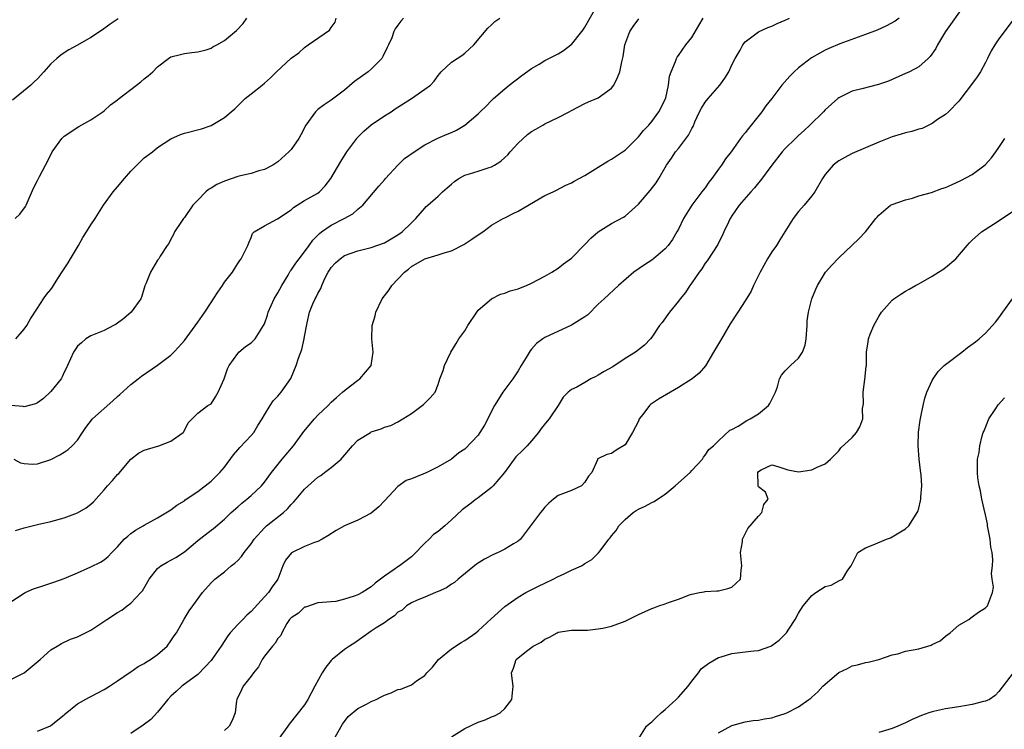
# Model space of a CAD drawing. Units: inches. Extents: x 2661000 to 2664000, y 1551019 to 1554000.
# Drawn here: x 2661220 to 2661368, y 1551293 to 1551399 of the extents above; entities that cross this region are included whole.
import ezdxf

# ---------------------------------------------------------------- set-up
doc = ezdxf.new("R2010")
doc.units = ezdxf.units.IN
doc.header["$MEASUREMENT"] = 0
doc.layers.add('LD26611551_2ft', color=124, linetype='Continuous')

msp = doc.modelspace()

# ---------------------------------------------------------------- linework, layer by layer
at = {"layer": 'LD26611551_2ft'}
for points, elevation in [([(2661219.69, 1551322.31), (2661221, 1551322.72), (2661223, 1551323.22), (2661225, 1551323.67), (2661227, 1551324.19), (2661229, 1551324.93), (2661230.29, 1551325.71), (2661231, 1551326.27), (2661231.38, 1551326.62), (2661233, 1551328.38), (2661233.51, 1551329), (2661234.22, 1551329.78), (2661235, 1551330.67), (2661235.17, 1551330.83), (2661237, 1551332.96), (2661238.13, 1551333.87), (2661239, 1551334.32), (2661239.5, 1551334.5), (2661241.2, 1551335), (2661243, 1551335.67), (2661244.84, 1551337), (2661244.9, 1551337.1), (2661245.57, 1551338.43), (2661247, 1551339.85), (2661248.54, 1551341), (2661248.83, 1551341.17), (2661249, 1551341.29), (2661249.69, 1551342.31), (2661250.08, 1551343), (2661250.98, 1551345.02), (2661251.48, 1551346.52), (2661251.71, 1551347), (2661253, 1551348.83), (2661253.17, 1551349), (2661254.17, 1551349.83), (2661255, 1551350.41), (2661255.31, 1551350.69), (2661255.59, 1551351), (2661256.61, 1551352.61), (2661256.87, 1551353), (2661257, 1551353.26), (2661257.44, 1551354.56), (2661257.55, 1551355), (2661258.46, 1551357), (2661259, 1551357.87), (2661259.61, 1551359), (2661260.55, 1551360.55), (2661260.87, 1551361.13), (2661261, 1551361.28), (2661261.69, 1551362.31), (2661262.19, 1551363), (2661263, 1551364.02), (2661263.72, 1551365), (2661264.24, 1551365.76), (2661265.23, 1551366.77), (2661265.54, 1551367), (2661267, 1551368.01), (2661268.96, 1551369), (2661270.26, 1551369.74), (2661271, 1551370.41), (2661271.72, 1551371), (2661274.14, 1551373.86), (2661275, 1551374.82), (2661275.15, 1551375), (2661276.98, 1551377.02), (2661277.98, 1551378.02), (2661279.44, 1551379), (2661281, 1551380.03), (2661282.97, 1551381.03), (2661284.34, 1551381.66), (2661285, 1551381.91), (2661285.74, 1551382.26), (2661287, 1551383.01), (2661289, 1551384.7), (2661289.33, 1551385), (2661290.18, 1551385.82), (2661291, 1551386.7), (2661291.31, 1551387), (2661293, 1551388.46), (2661293.66, 1551389), (2661295.56, 1551390.44), (2661297, 1551391.48), (2661298.14, 1551392.14), (2661299, 1551392.68), (2661301, 1551393.7), (2661301.81, 1551394.19), (2661302.91, 1551395), (2661303, 1551395.08), (2661304.54, 1551397), (2661304.72, 1551397.28), (2661305, 1551397.68), (2661306.88, 1551401)], 9284), ([(2661361.83, 1551401), (2661359, 1551397), (2661357.79, 1551395), (2661357.53, 1551394.47), (2661356.71, 1551393.29), (2661356.38, 1551393), (2661355, 1551391.72), (2661353.62, 1551391), (2661353, 1551390.71), (2661351, 1551389.83), (2661350.44, 1551389.56), (2661348.94, 1551389.06), (2661346.45, 1551388.45), (2661345, 1551388.07), (2661343, 1551387.1), (2661342.87, 1551387), (2661341, 1551385.27), (2661340.74, 1551385), (2661338.69, 1551383), (2661337.82, 1551382.18), (2661337, 1551381.47), (2661336.51, 1551381), (2661335, 1551379.5), (2661334.55, 1551379), (2661333.01, 1551377), (2661331.31, 1551374.69), (2661331, 1551374.34), (2661330.4, 1551373.6), (2661329.83, 1551373), (2661328.12, 1551371), (2661327, 1551369.42), (2661326.73, 1551369), (2661326.48, 1551368.48), (2661325.8, 1551367), (2661325.57, 1551366.43), (2661325, 1551365.4), (2661324.88, 1551365.12), (2661323.32, 1551362.68), (2661323, 1551362.31), (2661322.5, 1551361.5), (2661322.1, 1551361), (2661321, 1551359.38), (2661320.7, 1551359), (2661320.04, 1551357.96), (2661319.25, 1551357), (2661319, 1551356.64), (2661317.65, 1551355), (2661316.55, 1551353.45), (2661316.18, 1551353), (2661315, 1551351.24), (2661314.82, 1551351), (2661313.93, 1551350.07), (2661312.58, 1551349), (2661311, 1551348.04), (2661309.17, 1551346.83), (2661307.9, 1551346.1), (2661307, 1551345.54), (2661306.62, 1551345.38), (2661305.88, 1551345), (2661305, 1551344.48), (2661303.78, 1551343.78), (2661303, 1551343.41), (2661302.51, 1551343), (2661301.75, 1551342.25), (2661300.98, 1551341), (2661299.63, 1551339), (2661299.32, 1551338.68), (2661298.44, 1551337.56), (2661298.06, 1551337), (2661297, 1551335.73), (2661296.33, 1551335), (2661295.68, 1551334.32), (2661294.67, 1551333.33), (2661294.39, 1551333), (2661292.93, 1551331), (2661291.27, 1551329), (2661291, 1551328.75), (2661289, 1551327.21), (2661288.69, 1551327), (2661287.75, 1551326.25), (2661286.62, 1551325.38), (2661285, 1551323.91), (2661284.02, 1551323), (2661283, 1551322.17), (2661282.32, 1551321.68), (2661281.65, 1551321), (2661281, 1551320.39), (2661279.33, 1551318.67), (2661279, 1551318.38), (2661277.24, 1551317), (2661277, 1551316.85), (2661276.44, 1551316.44), (2661275, 1551315.48), (2661274.4, 1551315), (2661273.57, 1551314.43), (2661273, 1551313.86), (2661271.62, 1551313), (2661271, 1551312.67), (2661270.45, 1551312.45), (2661269, 1551312.01), (2661267.68, 1551311.68), (2661267, 1551311.61), (2661265, 1551311.47), (2661263.17, 1551310.83), (2661263, 1551310.8), (2661262.08, 1551309.92), (2661261, 1551309.25), (2661260.77, 1551309), (2661260.36, 1551308.36), (2661259.59, 1551307), (2661259.44, 1551306.56), (2661259, 1551306.12), (2661258.59, 1551305.41), (2661258.21, 1551305), (2661257, 1551303.51), (2661256.66, 1551303), (2661256.09, 1551301.91), (2661255.36, 1551301), (2661255, 1551300.5), (2661253.8, 1551299), (2661253.56, 1551298.44), (2661252.85, 1551297), (2661252.81, 1551296.81), (2661252.63, 1551295), (2661252.15, 1551293.85), (2661251.71, 1551293), (2661251, 1551292.34)], 9294), ([(2661219, 1551299.97), (2661221, 1551300.99), (2661223.39, 1551303), (2661225, 1551304.45), (2661225.96, 1551305), (2661226.61, 1551305.39), (2661227.97, 1551306.03), (2661229, 1551306.36), (2661229.4, 1551306.6), (2661230.18, 1551307), (2661231, 1551307.4), (2661233.41, 1551309), (2661235, 1551310.02), (2661235.64, 1551310.36), (2661236.46, 1551311), (2661237, 1551311.4), (2661238.47, 1551313), (2661238.71, 1551313.29), (2661239.72, 1551315), (2661241, 1551316.6), (2661241.5, 1551317), (2661242.44, 1551317.56), (2661243, 1551317.85), (2661243.74, 1551318.26), (2661245, 1551319.13), (2661247, 1551320.81), (2661249, 1551322.35), (2661249.39, 1551322.61), (2661251, 1551324.02), (2661252.03, 1551325), (2661253, 1551325.87), (2661253.6, 1551326.4), (2661254.36, 1551327), (2661255, 1551327.55), (2661256.54, 1551329), (2661257, 1551329.56), (2661258.04, 1551331), (2661259.65, 1551333), (2661261.35, 1551335), (2661262.89, 1551337.11), (2661264.47, 1551339), (2661265, 1551339.56), (2661266.53, 1551341), (2661267, 1551341.5), (2661267.79, 1551342.21), (2661268.71, 1551343), (2661269, 1551343.28), (2661271, 1551344.81), (2661271.27, 1551345), (2661272.97, 1551347), (2661273.26, 1551349), (2661273.06, 1551351), (2661273.11, 1551353), (2661273.56, 1551354.44), (2661273.67, 1551355), (2661274.65, 1551357), (2661275, 1551357.43), (2661275.66, 1551358.34), (2661276.07, 1551359), (2661277, 1551359.95), (2661277.98, 1551361), (2661278.55, 1551361.45), (2661279, 1551361.83), (2661281, 1551362.96), (2661283, 1551363.56), (2661283.89, 1551363.89), (2661285, 1551364.18), (2661286.88, 1551365.12), (2661288.06, 1551365.94), (2661289, 1551366.57), (2661289.7, 1551367), (2661291, 1551368), (2661292.74, 1551369), (2661293, 1551369.11), (2661294.24, 1551369.76), (2661295, 1551370.1), (2661299, 1551372.44), (2661300.22, 1551373), (2661300.72, 1551373.28), (2661302.05, 1551373.95), (2661303, 1551374.35), (2661303.4, 1551374.6), (2661304.15, 1551375), (2661305, 1551375.48), (2661306.19, 1551376.19), (2661307, 1551376.72), (2661308.41, 1551377.59), (2661309, 1551377.89), (2661310.63, 1551379), (2661311, 1551379.27), (2661313, 1551381.25), (2661313.78, 1551382.22), (2661314.57, 1551383), (2661315, 1551383.54), (2661316.08, 1551385), (2661317, 1551386.85), (2661317.09, 1551387.09), (2661317.5, 1551389), (2661317.66, 1551390.34), (2661317.9, 1551391), (2661318.55, 1551392.55), (2661318.7, 1551393), (2661318.82, 1551393.18), (2661319, 1551393.42), (2661320.09, 1551395), (2661321, 1551396.1), (2661322.06, 1551397.94), (2661322.7, 1551399)], 9288), ([(2661277.8, 1551399), (2661277.43, 1551398.57), (2661277, 1551397.95), (2661276.59, 1551397.41), (2661276.4, 1551397), (2661276.09, 1551396.09), (2661275.6, 1551395), (2661275.39, 1551394.61), (2661274.73, 1551393.27), (2661274.58, 1551393), (2661273, 1551391.39), (2661272.53, 1551391), (2661270.49, 1551389.51), (2661269, 1551388.25), (2661267, 1551386.72), (2661265.95, 1551386.05), (2661265, 1551385.35), (2661264.62, 1551385), (2661263.18, 1551383), (2661262.46, 1551381.54), (2661262.13, 1551381), (2661261, 1551379.36), (2661260.67, 1551379), (2661259, 1551377.51), (2661258.7, 1551377.3), (2661258.23, 1551377), (2661257, 1551376.36), (2661256.15, 1551376.15), (2661255, 1551375.75), (2661253.41, 1551375.41), (2661253, 1551375.29), (2661251, 1551374.6), (2661249.89, 1551374.11), (2661249, 1551373.55), (2661248.63, 1551373.37), (2661248.2, 1551373), (2661247, 1551371.79), (2661246.25, 1551371), (2661245, 1551369.15), (2661244.87, 1551369), (2661244.58, 1551368.58), (2661243.52, 1551367), (2661243.38, 1551366.62), (2661243, 1551365.91), (2661242.7, 1551365.3), (2661242.43, 1551365), (2661241.39, 1551363.39), (2661241.18, 1551363), (2661241, 1551362.76), (2661239.93, 1551361), (2661239.23, 1551359.23), (2661239.08, 1551358.92), (2661238.62, 1551357.38), (2661238.49, 1551357), (2661237.06, 1551355), (2661235.93, 1551354.07), (2661234.78, 1551353.22), (2661234.41, 1551353), (2661233, 1551352.26), (2661231, 1551351.47), (2661230.26, 1551351), (2661229.58, 1551350.42), (2661229, 1551349.9), (2661228.38, 1551349), (2661227.52, 1551347), (2661227.35, 1551346.65), (2661227, 1551345.99), (2661226.7, 1551345.3), (2661226.56, 1551345), (2661225, 1551343.13), (2661223.92, 1551342.08), (2661223, 1551341.4), (2661222.73, 1551341.27), (2661221, 1551340.82), (2661220.85, 1551340.85), (2661219, 1551341.03)], 9280), ([(2661219, 1551311.64), (2661221, 1551312.93), (2661221.14, 1551313), (2661222.43, 1551313.57), (2661224.12, 1551314.12), (2661225, 1551314.43), (2661225.45, 1551314.55), (2661227, 1551315.11), (2661229, 1551315.95), (2661231, 1551316.85), (2661232.45, 1551317.55), (2661233, 1551317.93), (2661233.59, 1551318.41), (2661234.12, 1551319), (2661235, 1551319.88), (2661236, 1551321), (2661236.53, 1551321.47), (2661237, 1551321.86), (2661237.67, 1551322.33), (2661238.82, 1551323), (2661239, 1551323.12), (2661241, 1551324.2), (2661243, 1551325.4), (2661243.89, 1551326.11), (2661245, 1551326.77), (2661245.12, 1551326.88), (2661247, 1551328.16), (2661249, 1551329.68), (2661249.67, 1551330.33), (2661250.34, 1551331), (2661251, 1551331.79), (2661252.38, 1551333.62), (2661253, 1551334.37), (2661253.29, 1551334.71), (2661255, 1551336.54), (2661255.39, 1551337), (2661256.02, 1551338.02), (2661256.65, 1551339), (2661257, 1551339.62), (2661257.87, 1551341), (2661258.3, 1551341.71), (2661259, 1551342.43), (2661259.26, 1551342.74), (2661259.51, 1551343), (2661260.94, 1551345.06), (2661261.76, 1551347), (2661262.11, 1551348.11), (2661262.58, 1551349.42), (2661262.94, 1551351), (2661263, 1551351.37), (2661263.39, 1551353.39), (2661263.74, 1551355), (2661264.25, 1551356.25), (2661264.59, 1551357), (2661264.76, 1551357.24), (2661265, 1551357.79), (2661265.44, 1551358.56), (2661265.57, 1551359), (2661266.05, 1551360.05), (2661266.54, 1551361), (2661266.73, 1551361.27), (2661267, 1551361.7), (2661267.64, 1551362.36), (2661268.32, 1551363), (2661269, 1551363.46), (2661271, 1551364.17), (2661273, 1551364.67), (2661275, 1551365.39), (2661276, 1551366), (2661277, 1551366.56), (2661277.6, 1551367), (2661279, 1551368.38), (2661279.69, 1551369), (2661281, 1551370.59), (2661281.2, 1551370.8), (2661281.46, 1551371), (2661283, 1551372.38), (2661283.64, 1551373), (2661284.37, 1551373.63), (2661285, 1551374.15), (2661285.44, 1551374.56), (2661286.11, 1551375), (2661287, 1551375.51), (2661287.7, 1551375.7), (2661289, 1551376.13), (2661290.64, 1551376.64), (2661291, 1551376.74), (2661291.44, 1551377), (2661292.38, 1551377.62), (2661293, 1551378.16), (2661293.43, 1551378.57), (2661293.78, 1551379), (2661295, 1551380.31), (2661296.41, 1551381.59), (2661297, 1551382.06), (2661297.62, 1551382.38), (2661298.71, 1551383), (2661299, 1551383.19), (2661301, 1551384.15), (2661302.66, 1551385), (2661303, 1551385.21), (2661305, 1551386.26), (2661305.51, 1551386.49), (2661307, 1551387.09), (2661309, 1551388.56), (2661309.32, 1551389), (2661309.88, 1551390.12), (2661310.22, 1551391), (2661310.5, 1551392.5), (2661310.7, 1551393.3), (2661310.95, 1551395), (2661311.74, 1551397), (2661312.23, 1551397.77), (2661313.09, 1551398.91)], 9286), ([(2661235.09, 1551398.91), (2661233.9, 1551398.1), (2661232.74, 1551397.26), (2661231, 1551396.14), (2661229.01, 1551394.99), (2661227.71, 1551394.29), (2661227, 1551393.82), (2661226.5, 1551393.5), (2661225.88, 1551393), (2661225, 1551392.17), (2661223.98, 1551391), (2661223, 1551389.91), (2661222.53, 1551389.47), (2661222, 1551389), (2661219.26, 1551386.74)], 9274), ([(2661219.46, 1551333), (2661220.45, 1551332.45), (2661221, 1551332.32), (2661222.25, 1551332.25), (2661223, 1551332.29), (2661225, 1551332.92), (2661226.35, 1551333.65), (2661227, 1551334.03), (2661227.58, 1551334.42), (2661228.2, 1551335), (2661229, 1551335.85), (2661229.77, 1551337), (2661230.25, 1551337.75), (2661231.26, 1551339), (2661234.29, 1551341.71), (2661235, 1551342.37), (2661235.35, 1551342.65), (2661237, 1551344.15), (2661238.08, 1551345), (2661238.59, 1551345.41), (2661241, 1551347.08), (2661243, 1551348.58), (2661243.44, 1551349), (2661244.19, 1551349.81), (2661245, 1551350.76), (2661247, 1551353.48), (2661248.05, 1551355), (2661249, 1551356.45), (2661249.39, 1551357), (2661250.03, 1551357.97), (2661250.73, 1551359), (2661251, 1551359.5), (2661252.22, 1551361), (2661252.5, 1551361.5), (2661253, 1551362.28), (2661253.29, 1551362.71), (2661253.53, 1551363), (2661254.53, 1551365), (2661254.64, 1551365.36), (2661255, 1551366.17), (2661255.23, 1551366.77), (2661255.48, 1551367), (2661257, 1551367.9), (2661258.95, 1551368.95), (2661261, 1551370.34), (2661261.34, 1551370.66), (2661263, 1551371.7), (2661265, 1551372.82), (2661265.23, 1551373), (2661266.1, 1551373.9), (2661266.93, 1551375), (2661268.42, 1551377.58), (2661269.35, 1551379), (2661270.81, 1551381), (2661270.89, 1551381.11), (2661271.88, 1551382.12), (2661273, 1551383.05), (2661275, 1551384.38), (2661275.98, 1551385), (2661276.58, 1551385.42), (2661279.01, 1551387), (2661281, 1551388.38), (2661281.86, 1551389), (2661282.41, 1551389.59), (2661283, 1551390.42), (2661283.25, 1551390.75), (2661283.49, 1551391), (2661285, 1551392.41), (2661285.86, 1551393), (2661286.56, 1551393.44), (2661287, 1551393.79), (2661288.36, 1551395), (2661290.46, 1551397.54), (2661291, 1551398.03), (2661291.49, 1551398.51), (2661292.27, 1551399)], 9282), ([(2661219.68, 1551369), (2661220.34, 1551369.66), (2661221.2, 1551370.8), (2661221.3, 1551371), (2661222.43, 1551373.57), (2661223, 1551374.7), (2661223.09, 1551374.91), (2661223.33, 1551375.33), (2661224.23, 1551377), (2661225.14, 1551378.86), (2661225.22, 1551379), (2661226.65, 1551381), (2661227, 1551381.33), (2661229.22, 1551382.78), (2661231, 1551383.79), (2661232.79, 1551385), (2661233, 1551385.16), (2661233.94, 1551386.06), (2661235, 1551386.81), (2661235.09, 1551386.91), (2661237.86, 1551389), (2661238.5, 1551389.5), (2661239, 1551389.92), (2661239.6, 1551390.4), (2661240.3, 1551391), (2661241, 1551391.75), (2661242.61, 1551393), (2661243, 1551393.25), (2661244.43, 1551393.57), (2661245, 1551393.74), (2661246.12, 1551393.88), (2661247, 1551393.96), (2661248.28, 1551394.28), (2661249, 1551394.53), (2661249.29, 1551394.71), (2661249.89, 1551395), (2661251, 1551395.65), (2661252.82, 1551397.18), (2661253.8, 1551398.2), (2661254.38, 1551399)], 9276), ([(2661219.74, 1551351), (2661221, 1551352.44), (2661221.41, 1551353), (2661221.98, 1551354.02), (2661223, 1551355.57), (2661223.92, 1551357), (2661224.37, 1551357.63), (2661225, 1551358.38), (2661225.25, 1551358.75), (2661225.38, 1551359), (2661226.05, 1551360.05), (2661226.81, 1551361.19), (2661227, 1551361.46), (2661227.6, 1551362.4), (2661227.93, 1551363), (2661229.14, 1551365), (2661229.81, 1551366.19), (2661230.36, 1551367), (2661231, 1551368.08), (2661231.63, 1551369), (2661232.91, 1551371), (2661234.35, 1551373), (2661235, 1551373.74), (2661236.04, 1551375), (2661237, 1551376.11), (2661237.89, 1551377), (2661238.43, 1551377.57), (2661239, 1551378.1), (2661240.21, 1551379), (2661241, 1551379.63), (2661243, 1551380.93), (2661244.42, 1551381.58), (2661245, 1551381.78), (2661247.56, 1551382.44), (2661249, 1551382.97), (2661251, 1551384.12), (2661251.99, 1551385), (2661252.55, 1551385.45), (2661254.1, 1551387), (2661255, 1551387.68), (2661256.65, 1551389), (2661257, 1551389.26), (2661257.92, 1551390.08), (2661258.79, 1551391), (2661260.99, 1551393.01), (2661262.15, 1551393.85), (2661263, 1551394.63), (2661263.56, 1551395), (2661266.76, 1551397.24), (2661267, 1551397.63), (2661267.58, 1551398.42), (2661267.75, 1551399)], 9278), ([(2661223, 1551292.26), (2661224.95, 1551293.05), (2661226.07, 1551293.93), (2661227, 1551294.7), (2661227.15, 1551294.85), (2661229, 1551296.36), (2661230.69, 1551297.31), (2661231, 1551297.45), (2661233, 1551298.51), (2661233.79, 1551299), (2661235, 1551299.79), (2661236.9, 1551301.1), (2661237, 1551301.15), (2661238.07, 1551301.93), (2661239, 1551302.38), (2661239.34, 1551302.66), (2661239.93, 1551303), (2661241, 1551303.72), (2661242.41, 1551305), (2661243, 1551305.8), (2661243.49, 1551306.51), (2661243.85, 1551307), (2661244.99, 1551309.01), (2661245.74, 1551310.26), (2661246.26, 1551311), (2661247.7, 1551313), (2661249, 1551314.45), (2661249.58, 1551315), (2661251, 1551316.11), (2661252.01, 1551317), (2661252.58, 1551317.42), (2661253, 1551317.79), (2661253.57, 1551318.43), (2661253.94, 1551319), (2661255, 1551320.29), (2661255.47, 1551321), (2661257, 1551322.72), (2661257.31, 1551323), (2661259.85, 1551325), (2661260.44, 1551325.56), (2661261, 1551326.21), (2661261.41, 1551326.59), (2661261.73, 1551327), (2661263, 1551328.5), (2661265, 1551330.27), (2661265.46, 1551330.54), (2661266.01, 1551331), (2661267, 1551331.75), (2661268.48, 1551333), (2661268.74, 1551333.26), (2661270.18, 1551335), (2661271, 1551335.82), (2661272.87, 1551337), (2661273, 1551337.07), (2661274.48, 1551337.52), (2661275, 1551337.77), (2661275.95, 1551338.05), (2661277, 1551338.58), (2661277.73, 1551339), (2661279, 1551339.82), (2661280.64, 1551341), (2661280.83, 1551341.17), (2661281, 1551341.38), (2661281.83, 1551342.17), (2661282.56, 1551343), (2661283, 1551344.14), (2661283.29, 1551345), (2661283.75, 1551346.25), (2661283.97, 1551347), (2661284.93, 1551349), (2661285.72, 1551350.28), (2661286.13, 1551351), (2661287, 1551352.22), (2661287.47, 1551353), (2661288.79, 1551355), (2661289, 1551355.29), (2661291, 1551356.99), (2661292.33, 1551357.67), (2661293, 1551357.83), (2661293.82, 1551358.18), (2661295, 1551358.48), (2661295.36, 1551358.64), (2661296.24, 1551359), (2661297, 1551359.35), (2661299, 1551360.41), (2661300.06, 1551361), (2661301, 1551361.56), (2661301.79, 1551362.21), (2661303, 1551363.07), (2661305, 1551365.11), (2661305.9, 1551366.1), (2661306.97, 1551367), (2661309, 1551368.25), (2661310.79, 1551369.21), (2661311, 1551369.35), (2661313, 1551371.16), (2661314.77, 1551373.23), (2661315.65, 1551374.35), (2661316.08, 1551375), (2661317.22, 1551377), (2661317.96, 1551378.04), (2661318.58, 1551379), (2661319, 1551379.49), (2661320.52, 1551381.48), (2661321, 1551382.48), (2661321.2, 1551382.8), (2661321.48, 1551383.48), (2661322.18, 1551385), (2661322.45, 1551385.55), (2661323, 1551386.46), (2661323.44, 1551387), (2661325.2, 1551389), (2661325.97, 1551390.03), (2661326.54, 1551391), (2661327, 1551392.02), (2661327.5, 1551393), (2661328.23, 1551394.23), (2661328.64, 1551395), (2661329, 1551395.45), (2661331, 1551396.96), (2661332.37, 1551397.63), (2661333, 1551397.84), (2661333.77, 1551398.23), (2661335, 1551398.71), (2661335.62, 1551399)], 9290), ([(2661352.04, 1551399), (2661351.44, 1551398.56), (2661350.15, 1551397.85), (2661348.76, 1551397.24), (2661347, 1551396.56), (2661343.15, 1551395.15), (2661341.55, 1551394.45), (2661341, 1551394.23), (2661340.2, 1551393.8), (2661338.94, 1551393.06), (2661337, 1551391.57), (2661336.32, 1551391), (2661335.67, 1551390.33), (2661334.51, 1551389), (2661332.99, 1551387), (2661332.11, 1551385.89), (2661331.5, 1551385), (2661329.91, 1551383), (2661329.48, 1551382.52), (2661329, 1551381.87), (2661328.58, 1551381.42), (2661328.31, 1551381), (2661326.88, 1551379), (2661326.05, 1551377.95), (2661325.44, 1551377), (2661325, 1551376.4), (2661324.02, 1551375), (2661323.56, 1551374.44), (2661323, 1551373.63), (2661322.72, 1551373.28), (2661322.53, 1551373), (2661321.03, 1551371), (2661319.78, 1551369), (2661319, 1551367.41), (2661318.77, 1551367), (2661318.1, 1551365.89), (2661317.47, 1551365), (2661317, 1551364.47), (2661315.28, 1551363), (2661315, 1551362.8), (2661313.9, 1551362.1), (2661312.32, 1551361), (2661310, 1551359), (2661307.9, 1551357), (2661307, 1551356.17), (2661305.41, 1551354.59), (2661305, 1551354.32), (2661303, 1551353.06), (2661299, 1551351.21), (2661298.69, 1551351), (2661297.72, 1551350.28), (2661297, 1551349.45), (2661296.78, 1551349.22), (2661296.2, 1551348.2), (2661295.45, 1551347), (2661295, 1551346.21), (2661294.2, 1551345), (2661292.71, 1551343), (2661292.03, 1551341.97), (2661291.46, 1551341), (2661291, 1551340.18), (2661290.44, 1551339), (2661289.94, 1551338.06), (2661289.28, 1551337), (2661289, 1551336.59), (2661287, 1551334.48), (2661286.09, 1551333.91), (2661285, 1551332.98), (2661283, 1551331.83), (2661281.33, 1551331), (2661280.73, 1551330.73), (2661279, 1551330.05), (2661278.22, 1551329.78), (2661277, 1551328.89), (2661275, 1551326.74), (2661274.15, 1551325.85), (2661273, 1551324.92), (2661271, 1551323.86), (2661269, 1551322.99), (2661267.72, 1551322.28), (2661266.5, 1551321.5), (2661265.63, 1551321), (2661265, 1551320.67), (2661264.51, 1551320.51), (2661263, 1551319.89), (2661261.03, 1551318.97), (2661260.14, 1551317.86), (2661259.76, 1551317), (2661259, 1551315), (2661258.15, 1551313.85), (2661257.59, 1551313), (2661257, 1551312.39), (2661255, 1551310.2), (2661254.38, 1551309.62), (2661253.76, 1551309), (2661253, 1551308.22), (2661251.86, 1551307), (2661251.49, 1551306.51), (2661250.51, 1551305), (2661249.14, 1551303), (2661249, 1551302.84), (2661248.11, 1551301.89), (2661247, 1551300.76), (2661244.63, 1551299), (2661243.8, 1551298.2), (2661243, 1551297.52), (2661242.54, 1551297), (2661241, 1551295.12), (2661239.98, 1551294.02), (2661238.84, 1551293.16), (2661237, 1551291.93)], 9292), ([(2661369, 1551398.58), (2661367, 1551395.93), (2661366.38, 1551395), (2661365.86, 1551394.14), (2661365.29, 1551393), (2661365, 1551392.38), (2661364.23, 1551391), (2661363.75, 1551390.25), (2661362.91, 1551389.09), (2661361.3, 1551387), (2661361.18, 1551386.82), (2661361, 1551386.6), (2661359.44, 1551385), (2661359, 1551384.59), (2661357.82, 1551383.82), (2661357, 1551383.25), (2661355.48, 1551382.52), (2661355, 1551382.4), (2661353.96, 1551382.04), (2661353, 1551381.84), (2661352.37, 1551381.63), (2661351, 1551381.24), (2661349, 1551380.45), (2661347, 1551379.58), (2661345, 1551378.74), (2661344.39, 1551378.39), (2661343, 1551377.65), (2661342.62, 1551377.38), (2661342.17, 1551377), (2661341, 1551375.59), (2661340.58, 1551375), (2661339.44, 1551373), (2661339, 1551372.39), (2661337.85, 1551371), (2661337, 1551370.05), (2661336.16, 1551369), (2661334.95, 1551367), (2661334.19, 1551365.81), (2661333.7, 1551365), (2661333, 1551364.03), (2661332.34, 1551363), (2661331.22, 1551361), (2661330.23, 1551359), (2661329.87, 1551358.13), (2661329, 1551356.68), (2661327.89, 1551355), (2661326.77, 1551353.23), (2661325.47, 1551351), (2661325, 1551350.26), (2661324.27, 1551349), (2661323.04, 1551346.96), (2661322.13, 1551345.87), (2661321.04, 1551345), (2661319, 1551343.73), (2661316.02, 1551341.98), (2661314.84, 1551341.16), (2661314.69, 1551341), (2661313.67, 1551339.67), (2661313.13, 1551339), (2661313, 1551338.67), (2661312.13, 1551337), (2661311, 1551335.14), (2661309.69, 1551334.31), (2661309, 1551333.84), (2661308.3, 1551333.7), (2661306.95, 1551333.05), (2661306.9, 1551333), (2661306.87, 1551332.87), (2661306.03, 1551331), (2661305.54, 1551330.46), (2661305, 1551329.54), (2661304.48, 1551329), (2661303, 1551328.31), (2661301, 1551327.53), (2661300.3, 1551327), (2661299.6, 1551326.4), (2661299, 1551325.82), (2661298.66, 1551325.34), (2661298.36, 1551325), (2661295.36, 1551321), (2661295, 1551320.7), (2661294.31, 1551320.31), (2661293, 1551319.51), (2661291.99, 1551319), (2661291.29, 1551318.71), (2661289.97, 1551318.03), (2661288.76, 1551317.24), (2661286.02, 1551315), (2661285.47, 1551314.53), (2661285, 1551314.27), (2661284.26, 1551313.74), (2661283, 1551313.18), (2661282.89, 1551313.11), (2661282.6, 1551313), (2661281, 1551312.31), (2661279.85, 1551311.85), (2661279, 1551311.46), (2661278.26, 1551311), (2661277.61, 1551310.39), (2661277, 1551310.07), (2661276.49, 1551309.51), (2661275.64, 1551309), (2661275, 1551308.5), (2661273.74, 1551307.74), (2661273, 1551307.23), (2661272.63, 1551307), (2661270.53, 1551305.47), (2661269.75, 1551305), (2661269, 1551304.47), (2661267.16, 1551303), (2661267, 1551302.85), (2661266.17, 1551301.83), (2661265.64, 1551301), (2661264.54, 1551299), (2661263.48, 1551297), (2661263, 1551296.2), (2661260.7, 1551293.3), (2661260.52, 1551293), (2661259.04, 1551291)], 9296), ([(2661267.38, 1551291), (2661268.69, 1551293.31), (2661269.56, 1551294.44), (2661271, 1551295.67), (2661272.29, 1551296.29), (2661273, 1551296.7), (2661273.72, 1551297), (2661274.56, 1551297.44), (2661275, 1551297.63), (2661276, 1551298), (2661277, 1551298.48), (2661277.44, 1551298.56), (2661279, 1551299.21), (2661279.77, 1551299.77), (2661281, 1551300.57), (2661281.33, 1551301), (2661282.16, 1551301.84), (2661283.05, 1551303), (2661285, 1551304.59), (2661286.45, 1551305.55), (2661287, 1551305.82), (2661288.65, 1551307), (2661289, 1551307.28), (2661290.94, 1551309.06), (2661293, 1551310.91), (2661295, 1551312.34), (2661296.17, 1551313), (2661298.05, 1551313.95), (2661299, 1551314.41), (2661300.26, 1551315), (2661301, 1551315.4), (2661301.78, 1551315.78), (2661303, 1551316.35), (2661304.46, 1551317), (2661304.8, 1551317.2), (2661305, 1551317.34), (2661306.02, 1551317.98), (2661307.05, 1551318.95), (2661307.26, 1551319.26), (2661308.57, 1551321), (2661308.78, 1551321.22), (2661309, 1551321.51), (2661309.69, 1551322.31), (2661310.08, 1551323), (2661311, 1551323.97), (2661312.22, 1551325), (2661312.68, 1551325.32), (2661313, 1551325.5), (2661314.03, 1551325.97), (2661315, 1551326.48), (2661315.37, 1551326.63), (2661315.86, 1551327), (2661317, 1551327.74), (2661318.51, 1551329), (2661319, 1551329.43), (2661320.75, 1551331), (2661321, 1551331.31), (2661322.61, 1551333), (2661322.73, 1551333.27), (2661323, 1551333.59), (2661323.57, 1551334.43), (2661324.27, 1551335), (2661325, 1551335.73), (2661326.68, 1551337.32), (2661327, 1551337.44), (2661327.94, 1551337.94), (2661329.22, 1551338.78), (2661329.72, 1551339), (2661331, 1551339.76), (2661332.51, 1551341), (2661332.7, 1551341.3), (2661333.52, 1551343), (2661333.83, 1551343.83), (2661334.13, 1551345), (2661334.42, 1551345.58), (2661335, 1551346.22), (2661335.8, 1551347), (2661337, 1551348.1), (2661337.58, 1551349), (2661337.97, 1551350.03), (2661338.12, 1551351), (2661338.28, 1551353), (2661338.3, 1551353.7), (2661338.48, 1551355), (2661338.97, 1551357), (2661339.56, 1551358.44), (2661339.81, 1551359), (2661341.02, 1551361), (2661341.97, 1551362.03), (2661343, 1551363.11), (2661345, 1551365.03), (2661346.03, 1551365.97), (2661347.03, 1551367), (2661348.55, 1551369), (2661348.77, 1551369.23), (2661349, 1551369.54), (2661350.76, 1551371), (2661351, 1551371.13), (2661353, 1551371.84), (2661354.07, 1551372.07), (2661355, 1551372.39), (2661356.92, 1551372.92), (2661358.47, 1551373.53), (2661359, 1551373.68), (2661359.92, 1551374.08), (2661361.28, 1551374.72), (2661363, 1551375.62), (2661364.94, 1551377.06), (2661365.9, 1551378.1), (2661366.55, 1551379), (2661367, 1551379.63), (2661367.88, 1551381)], 9298), ([(2661285, 1551291.43), (2661287, 1551292.66), (2661289, 1551293.6), (2661290.04, 1551293.96), (2661291, 1551294.42), (2661291.44, 1551294.56), (2661292.28, 1551295), (2661293, 1551295.63), (2661294.07, 1551297), (2661294.24, 1551299), (2661294.12, 1551300.12), (2661293.98, 1551301), (2661294.29, 1551301.71), (2661294.71, 1551303), (2661296.24, 1551304.24), (2661297.23, 1551305), (2661298.42, 1551305.58), (2661299, 1551306.04), (2661299.69, 1551306.31), (2661300.84, 1551307), (2661301, 1551307.08), (2661303, 1551307.38), (2661305.39, 1551307.39), (2661307, 1551307.58), (2661307.68, 1551307.68), (2661309, 1551307.98), (2661311, 1551308.72), (2661311.5, 1551309), (2661313, 1551309.74), (2661315, 1551310.62), (2661315.3, 1551310.7), (2661316.06, 1551311), (2661317, 1551311.32), (2661317.53, 1551311.53), (2661319, 1551312.03), (2661320.68, 1551312.68), (2661321, 1551312.78), (2661322.18, 1551313), (2661322.86, 1551313.14), (2661323, 1551313.18), (2661324.75, 1551313.25), (2661325, 1551313.27), (2661326.4, 1551313.6), (2661327, 1551313.8), (2661328.3, 1551315), (2661328.38, 1551316.38), (2661328.51, 1551317), (2661328.3, 1551319), (2661328.6, 1551320.6), (2661328.62, 1551321), (2661329.38, 1551322.61), (2661331, 1551324.45), (2661331.51, 1551325), (2661331.78, 1551326.22), (2661332.43, 1551327), (2661332.02, 1551328.02), (2661331, 1551328.83), (2661330.92, 1551328.92), (2661330.92, 1551329), (2661330.95, 1551329.05), (2661330.88, 1551331), (2661331, 1551331.16), (2661331.38, 1551331.38), (2661333, 1551332.14), (2661333.9, 1551331.9), (2661335.39, 1551331.39), (2661337, 1551331.11), (2661339, 1551331.39), (2661339.79, 1551331.79), (2661341, 1551332.31), (2661341.79, 1551333), (2661343, 1551334.23), (2661343.33, 1551334.67), (2661345, 1551336.22), (2661345.68, 1551337), (2661346.17, 1551337.83), (2661346.63, 1551339), (2661346.58, 1551340.58), (2661346.67, 1551341), (2661346.71, 1551341.29), (2661346.66, 1551343), (2661346.9, 1551344.9), (2661347.13, 1551346.87), (2661347.16, 1551347), (2661347.17, 1551349), (2661347.43, 1551350.57), (2661347.46, 1551351), (2661347.72, 1551351.72), (2661348.25, 1551353), (2661349, 1551354.33), (2661349.43, 1551355), (2661351, 1551356.8), (2661351.27, 1551357), (2661352.3, 1551357.7), (2661353, 1551358.12), (2661353.58, 1551358.42), (2661354.53, 1551359), (2661355, 1551359.25), (2661357, 1551360.39), (2661357.96, 1551361), (2661358.61, 1551361.39), (2661359, 1551361.68), (2661360.56, 1551363), (2661362.23, 1551365), (2661362.6, 1551365.4), (2661363, 1551365.78), (2661364.38, 1551367), (2661366.19, 1551368.19), (2661369, 1551370)], 9300), ([(2661312.97, 1551291), (2661314.22, 1551293), (2661314.63, 1551293.37), (2661315, 1551293.64), (2661315.68, 1551294.32), (2661316.41, 1551295), (2661317, 1551295.48), (2661318.66, 1551297), (2661319, 1551297.34), (2661320.46, 1551299), (2661321, 1551299.74), (2661322.03, 1551301), (2661322.43, 1551301.57), (2661323.54, 1551302.46), (2661325, 1551303.28), (2661325.38, 1551303.38), (2661327, 1551303.89), (2661329, 1551304.13), (2661330.3, 1551304.3), (2661331, 1551304.36), (2661332.85, 1551305), (2661333, 1551305.07), (2661334.11, 1551305.89), (2661335.21, 1551307), (2661335.53, 1551307.53), (2661336.47, 1551309), (2661337, 1551309.93), (2661337.69, 1551311), (2661339, 1551312.55), (2661339.59, 1551313), (2661341, 1551313.9), (2661341.87, 1551314.13), (2661343, 1551314.79), (2661343.55, 1551315), (2661344.37, 1551316.37), (2661344.88, 1551317), (2661345, 1551317.31), (2661345.88, 1551319), (2661347, 1551319.71), (2661348.17, 1551320.17), (2661350.15, 1551321), (2661350.77, 1551321.23), (2661351, 1551321.34), (2661353, 1551322.57), (2661353.49, 1551323), (2661354.34, 1551324.34), (2661354.78, 1551325), (2661354.85, 1551325.15), (2661355, 1551325.63), (2661355.26, 1551326.74), (2661355.29, 1551327), (2661355.29, 1551327.29), (2661355.45, 1551329), (2661355.37, 1551330.63), (2661355.27, 1551331.27), (2661355.05, 1551333), (2661354.89, 1551335), (2661354.97, 1551337.03), (2661355.19, 1551338.81), (2661355.31, 1551339.31), (2661355.64, 1551341), (2661355.89, 1551342.11), (2661356.21, 1551343), (2661357, 1551344.75), (2661357.13, 1551345), (2661357.91, 1551346.09), (2661358.81, 1551347), (2661359, 1551347.16), (2661361.43, 1551349), (2661362.31, 1551349.69), (2661363.47, 1551350.53), (2661364.06, 1551351), (2661365, 1551351.85), (2661366.5, 1551353.5), (2661367, 1551354.15), (2661367.58, 1551355), (2661369.01, 1551357)], 9302), ([(2661325, 1551292.03), (2661327, 1551293.1), (2661329, 1551293.65), (2661330.17, 1551293.83), (2661331, 1551293.9), (2661331.88, 1551294.12), (2661333, 1551294.27), (2661333.54, 1551294.46), (2661335, 1551294.89), (2661335.26, 1551295), (2661337, 1551295.92), (2661338.55, 1551297), (2661338.81, 1551297.19), (2661339, 1551297.35), (2661339.86, 1551298.14), (2661340.62, 1551299), (2661343, 1551301.04), (2661344.34, 1551301.66), (2661345, 1551302.04), (2661345.82, 1551302.18), (2661347, 1551302.52), (2661347.41, 1551302.59), (2661349, 1551302.98), (2661351, 1551303.68), (2661351.86, 1551303.86), (2661353, 1551304.22), (2661355, 1551304.61), (2661356.86, 1551305.14), (2661357, 1551305.22), (2661358.2, 1551305.8), (2661359, 1551306.49), (2661359.71, 1551307), (2661361, 1551308.11), (2661362.49, 1551309), (2661362.78, 1551309.22), (2661363, 1551309.36), (2661363.92, 1551310.08), (2661365, 1551310.72), (2661365.14, 1551310.86), (2661365.31, 1551311), (2661365.43, 1551311.43), (2661366.02, 1551313), (2661366.18, 1551313.82), (2661365.99, 1551315), (2661365.87, 1551315.87), (2661366.02, 1551317), (2661366.08, 1551317.92), (2661365.98, 1551319), (2661365.81, 1551319.81), (2661365.7, 1551321), (2661365.31, 1551323), (2661365.29, 1551323.29), (2661365, 1551324.63), (2661364.44, 1551327), (2661364.22, 1551328.22), (2661364.03, 1551329), (2661363.83, 1551330.17), (2661363.77, 1551331), (2661363.81, 1551331.81), (2661363.8, 1551333), (2661364.02, 1551333.98), (2661364.14, 1551335), (2661364.48, 1551336.48), (2661364.66, 1551337), (2661364.77, 1551337.23), (2661365.5, 1551339), (2661366.43, 1551340.43), (2661366.87, 1551341.13), (2661367.85, 1551342.15)], 9304), ([(2661369.14, 1551301), (2661367, 1551298.19), (2661366.42, 1551297.58), (2661365.58, 1551297), (2661365, 1551296.75), (2661364.69, 1551296.69), (2661363, 1551296.24), (2661362.12, 1551296.12), (2661361, 1551295.89), (2661359, 1551295.59), (2661357.19, 1551295.19), (2661357, 1551295.17), (2661356.5, 1551295), (2661355.4, 1551294.6), (2661354.01, 1551293.99), (2661353, 1551293.5), (2661352.64, 1551293.36), (2661351.86, 1551293), (2661351, 1551292.68), (2661349, 1551292.08)], 9306)]:
    msp.add_lwpolyline(points, dxfattribs=dict(at, elevation=elevation))

doc.saveas('drawing.dxf')
